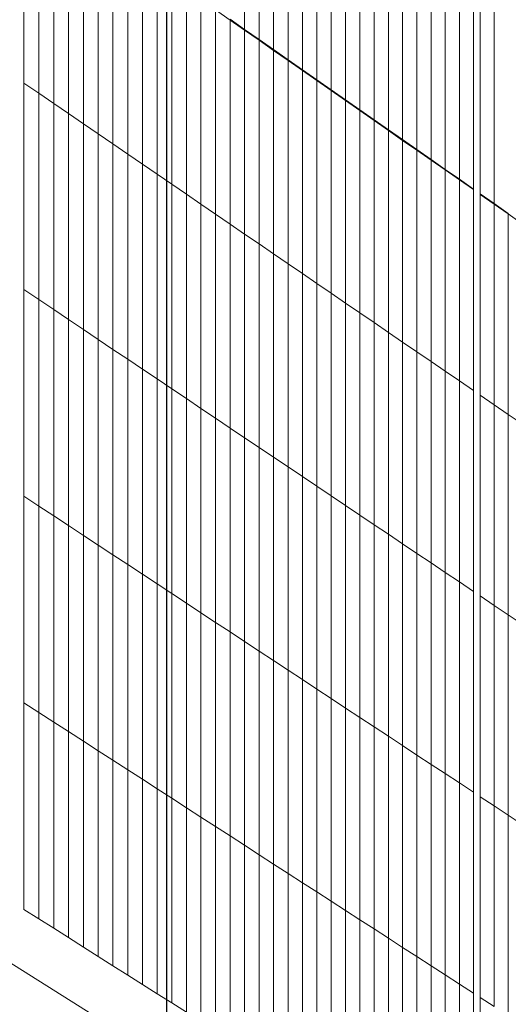
# Model space of a CAD drawing. Units: inches. Extents: x -13191 to 9083, y -1946 to 13938.
# Drawn here: x -25 to 111, y 2828 to 3101 of the extents above; entities that cross this region are included whole.
import ezdxf

# ---------------------------------------------------------------- set-up
doc = ezdxf.new("R2010")
doc.units = ezdxf.units.IN
doc.header["$LTSCALE"] = 2
doc.header["$MEASUREMENT"] = 0
doc.layers.add('_bt_geruest', color=251, linetype='Continuous', lineweight=5)
doc.layers.add('_bt_gitter_VAR_3', color=7, linetype='Continuous', lineweight=5, true_color=0xc8c8cb)

msp = doc.modelspace()

# ---------------------------------------------------------------- linework, layer by layer
msp.add_line((16.02, 2811.74), (16.02, 3315.74))
at = {"layer": '_bt_geruest'}
msp.add_line((-180.42, 2935.5), (378.95, 2583.09), dxfattribs=at)
at = {"layer": '_bt_gitter_VAR_3'}
for p, q in [((37.62, 3098.18), (37.62, 3154.76)), ((41.64, 3095.38), (41.64, 3151.9)), ((45.65, 3092.57), (45.65, 3149.04)), ((49.66, 3089.78), (49.66, 3146.2)), ((53.66, 3086.98), (53.66, 3143.35)), ((-23.58, 3083.3), (-23.58, 3140.66)), ((57.65, 3084.2), (57.65, 3140.52)), ((-19.45, 3080.47), (-19.45, 3137.77)), ((61.64, 3081.42), (61.64, 3137.68)), ((-15.32, 3077.65), (-15.32, 3134.9)), ((65.61, 3078.64), (65.61, 3134.85)), ((-11.2, 3074.83), (-11.2, 3132.02)), ((69.58, 3075.87), (69.58, 3132.03)), ((-7.09, 3072.02), (-7.09, 3129.16)), ((73.55, 3073.1), (73.55, 3129.22)), ((-2.99, 3069.21), (-2.99, 3126.3)), ((77.5, 3070.34), (77.5, 3126.4)), ((1.1, 3066.4), (1.1, 3123.44)), ((81.45, 3067.58), (81.45, 3123.6)), ((5.19, 3063.6), (5.19, 3120.59)), ((85.39, 3064.83), (85.39, 3120.79)), ((9.27, 3060.81), (9.27, 3117.74)), ((89.33, 3062.08), (89.33, 3118)), ((13.34, 3058.02), (13.34, 3114.9)), ((93.26, 3059.34), (93.26, 3115.2)), ((17.41, 3055.24), (17.41, 3112.07)), ((97.18, 3056.6), (97.18, 3112.42)), ((21.46, 3052.46), (21.46, 3109.24)), ((101.09, 3053.87), (101.09, 3109.63)), ((102.96, 3052.57), (102.96, 3108.31)), ((25.51, 3049.69), (25.51, 3106.41)), ((106.86, 3049.84), (106.86, 3105.53)), ((29.56, 3103.59), (33.59, 3100.78)), ((29.56, 3046.92), (29.56, 3103.59)), ((33.59, 3101), (37.62, 3098.18)), ((33.59, 3100.78), (37.62, 3097.97)), ((33.59, 3044.15), (33.59, 3100.78)), ((37.62, 3098.18), (41.64, 3095.38)), ((37.62, 3097.97), (41.64, 3095.16)), ((37.62, 3041.39), (37.62, 3097.97)), ((41.64, 3095.38), (45.65, 3092.57)), ((41.64, 3095.16), (45.65, 3092.36)), ((41.64, 3038.64), (41.64, 3095.16)), ((45.65, 3092.57), (49.66, 3089.78)), ((45.65, 3035.89), (45.65, 3092.36)), ((45.65, 3092.36), (49.66, 3089.57)), ((49.66, 3089.78), (53.66, 3086.98)), ((49.66, 3089.57), (53.66, 3086.78)), ((49.66, 3033.15), (49.66, 3089.57)), ((53.66, 3086.98), (57.65, 3084.2)), ((53.66, 3086.78), (57.65, 3084)), ((53.66, 3030.41), (53.66, 3086.78)), ((57.65, 3084.2), (61.64, 3081.42)), ((57.65, 3084), (61.64, 3081.22)), ((57.65, 3027.68), (57.65, 3084)), ((-23.58, 3083.3), (-19.45, 3080.47)), ((-23.58, 3025.95), (-23.58, 3083.3)), ((61.64, 3081.42), (65.61, 3078.64)), ((61.64, 3024.95), (61.64, 3081.22)), ((61.64, 3081.22), (65.61, 3078.44)), ((-19.45, 3080.47), (-15.32, 3077.65)), ((-19.45, 3023.17), (-19.45, 3080.47)), ((65.61, 3078.64), (69.58, 3075.87)), ((65.61, 3078.44), (69.58, 3075.67)), ((65.61, 3022.23), (65.61, 3078.44)), ((-15.32, 3020.4), (-15.32, 3077.65)), ((-15.32, 3077.65), (-11.2, 3074.83)), ((69.58, 3075.87), (73.55, 3073.1)), ((69.58, 3019.51), (69.58, 3075.67)), ((69.58, 3075.67), (73.55, 3072.91)), ((-11.2, 3074.83), (-7.09, 3072.02)), ((-11.2, 3017.63), (-11.2, 3074.83)), ((73.55, 3073.1), (77.5, 3070.34)), ((73.55, 3016.79), (73.55, 3072.91)), ((73.55, 3072.91), (77.5, 3070.15)), ((-7.09, 3072.02), (-2.99, 3069.21)), ((-7.09, 3014.87), (-7.09, 3072.02)), ((77.5, 3070.34), (81.45, 3067.58)), ((77.5, 3014.08), (77.5, 3070.15)), ((77.5, 3070.15), (81.45, 3067.39)), ((-2.99, 3069.21), (1.1, 3066.4)), ((-2.99, 3012.12), (-2.99, 3069.21)), ((81.45, 3067.58), (85.39, 3064.83)), ((81.45, 3067.39), (85.39, 3064.64)), ((81.45, 3011.38), (81.45, 3067.39)), ((1.1, 3066.4), (5.19, 3063.6)), ((1.1, 3009.36), (1.1, 3066.4)), ((85.39, 3064.83), (89.33, 3062.08)), ((85.39, 3064.64), (89.33, 3061.9)), ((85.39, 3008.68), (85.39, 3064.64)), ((5.19, 3006.62), (5.19, 3063.6)), ((5.19, 3063.6), (9.27, 3060.81)), ((89.33, 3062.08), (93.26, 3059.34)), ((89.33, 3005.99), (89.33, 3061.9)), ((89.33, 3061.9), (93.26, 3059.16)), ((9.27, 3060.81), (13.34, 3058.02)), ((9.27, 3003.88), (9.27, 3060.81)), ((93.26, 3059.34), (97.18, 3056.6)), ((93.26, 3059.16), (97.18, 3056.43)), ((93.26, 3003.3), (93.26, 3059.16)), ((13.34, 3058.02), (17.41, 3055.24)), ((13.34, 3001.14), (13.34, 3058.02)), ((97.18, 3056.6), (101.09, 3053.87)), ((97.18, 3000.61), (97.18, 3056.43)), ((97.18, 3056.43), (101.09, 3053.7)), ((17.41, 3055.24), (21.46, 3052.46)), ((17.41, 2998.41), (17.41, 3055.24)), ((101.09, 2997.93), (101.09, 3053.7)), ((21.46, 3052.46), (25.51, 3049.69)), ((21.46, 2995.68), (21.46, 3052.46)), ((102.96, 3052.57), (106.86, 3049.84)), ((102.96, 3052.39), (106.86, 3049.67)), ((102.96, 2996.65), (102.96, 3052.39)), ((25.51, 2992.96), (25.51, 3049.69)), ((25.51, 3049.69), (29.56, 3046.92)), ((106.86, 3049.84), (110.76, 3047.12)), ((106.86, 2993.98), (106.86, 3049.67)), ((106.86, 3049.67), (110.76, 3046.95)), ((29.56, 3046.92), (33.59, 3044.15)), ((29.56, 2990.24), (29.56, 3046.92)), ((110.76, 3046.95), (114.65, 3044.24)), ((110.76, 2991.31), (110.76, 3046.95)), ((33.59, 2987.53), (33.59, 3044.15)), ((33.59, 3044.15), (37.62, 3041.39)), ((37.62, 2984.82), (37.62, 3041.39)), ((37.62, 3041.39), (41.64, 3038.64)), ((41.64, 3038.64), (45.65, 3035.89)), ((41.64, 2982.12), (41.64, 3038.64)), ((45.65, 2979.42), (45.65, 3035.89)), ((45.65, 3035.89), (49.66, 3033.15)), ((49.66, 3033.15), (53.66, 3030.41)), ((49.66, 2976.73), (49.66, 3033.15)), ((53.66, 3030.41), (57.65, 3027.68)), ((53.66, 2974.04), (53.66, 3030.41)), ((-23.58, 2968.6), (-23.58, 3025.95)), ((-23.58, 3025.95), (-19.45, 3023.17)), ((57.65, 2971.36), (57.65, 3027.68)), ((57.65, 3027.68), (61.64, 3024.95)), ((61.64, 2968.68), (61.64, 3024.95)), ((61.64, 3024.95), (65.61, 3022.23)), ((-19.45, 3023.17), (-15.32, 3020.4)), ((-19.45, 2965.87), (-19.45, 3023.17)), ((65.61, 2966.01), (65.61, 3022.23)), ((65.61, 3022.23), (69.58, 3019.51)), ((-15.32, 2963.15), (-15.32, 3020.4)), ((-15.32, 3020.4), (-11.2, 3017.63)), ((69.58, 2963.34), (69.58, 3019.51)), ((69.58, 3019.51), (73.55, 3016.79)), ((-11.2, 3017.63), (-7.09, 3014.87)), ((-11.2, 2960.44), (-11.2, 3017.63)), ((73.55, 3016.79), (77.5, 3014.08)), ((73.55, 2960.68), (73.55, 3016.79)), ((-7.09, 3014.87), (-2.99, 3012.12)), ((-7.09, 2957.73), (-7.09, 3014.87)), ((77.5, 2958.02), (77.5, 3014.08)), ((77.5, 3014.08), (81.45, 3011.38)), ((-2.99, 2955.02), (-2.99, 3012.12)), ((-2.99, 3012.12), (1.1, 3009.36)), ((81.45, 3011.38), (85.39, 3008.68)), ((81.45, 2955.36), (81.45, 3011.38)), ((1.1, 3009.36), (5.19, 3006.62)), ((1.1, 2952.33), (1.1, 3009.36)), ((85.39, 3008.68), (89.33, 3005.99)), ((85.39, 2952.72), (85.39, 3008.68)), ((5.19, 2949.63), (5.19, 3006.62)), ((5.19, 3006.62), (9.27, 3003.88)), ((89.33, 3005.99), (93.26, 3003.3)), ((89.33, 2950.07), (89.33, 3005.99)), ((9.27, 3003.88), (13.34, 3001.14)), ((9.27, 2946.94), (9.27, 3003.88)), ((93.26, 2947.43), (93.26, 3003.3)), ((93.26, 3003.3), (97.18, 3000.61)), ((13.34, 3001.14), (17.41, 2998.41)), ((13.34, 2944.26), (13.34, 3001.14)), ((97.18, 2944.8), (97.18, 3000.61)), ((97.18, 3000.61), (101.09, 2997.93)), ((17.41, 2998.41), (21.46, 2995.68)), ((17.41, 2941.58), (17.41, 2998.41)), ((101.09, 2942.17), (101.09, 2997.93)), ((102.96, 2996.65), (106.86, 2993.98)), ((102.96, 2940.91), (102.96, 2996.65)), ((21.46, 2938.9), (21.46, 2995.68)), ((21.46, 2995.68), (25.51, 2992.96)), ((106.86, 2993.98), (110.76, 2991.31)), ((106.86, 2938.29), (106.86, 2993.98)), ((25.51, 2936.23), (25.51, 2992.96)), ((25.51, 2992.96), (29.56, 2990.24)), ((110.76, 2991.31), (114.65, 2988.65)), ((110.76, 2935.67), (110.76, 2991.31)), ((29.56, 2933.56), (29.56, 2990.24)), ((29.56, 2990.24), (33.59, 2987.53)), ((33.59, 2987.53), (37.62, 2984.82)), ((33.59, 2930.9), (33.59, 2987.53)), ((37.62, 2928.25), (37.62, 2984.82)), ((37.62, 2984.82), (41.64, 2982.12)), ((41.64, 2925.6), (41.64, 2982.12)), ((41.64, 2982.12), (45.65, 2979.42)), ((45.65, 2922.95), (45.65, 2979.42)), ((45.65, 2979.42), (49.66, 2976.73)), ((49.66, 2976.73), (53.66, 2974.04)), ((49.66, 2920.31), (49.66, 2976.73)), ((53.66, 2917.67), (53.66, 2974.04)), ((53.66, 2974.04), (57.65, 2971.36)), ((57.65, 2915.04), (57.65, 2971.36)), ((57.65, 2971.36), (61.64, 2968.68)), ((-23.58, 2911.24), (-23.58, 2968.6)), ((-23.58, 2968.6), (-19.45, 2965.87)), ((61.64, 2912.41), (61.64, 2968.68)), ((61.64, 2968.68), (65.61, 2966.01)), ((-19.45, 2908.57), (-19.45, 2965.87)), ((-19.45, 2965.87), (-15.32, 2963.15)), ((65.61, 2966.01), (69.58, 2963.34)), ((65.61, 2909.79), (65.61, 2966.01)), ((-15.32, 2963.15), (-11.2, 2960.44)), ((-15.32, 2905.91), (-15.32, 2963.15)), ((69.58, 2907.17), (69.58, 2963.34)), ((69.58, 2963.34), (73.55, 2960.68)), ((-11.2, 2903.24), (-11.2, 2960.44)), ((-11.2, 2960.44), (-7.09, 2957.73)), ((73.55, 2904.56), (73.55, 2960.68)), ((73.55, 2960.68), (77.5, 2958.02)), ((-7.09, 2957.73), (-2.99, 2955.02)), ((-7.09, 2900.59), (-7.09, 2957.73)), ((77.5, 2958.02), (81.45, 2955.36)), ((77.5, 2901.95), (77.5, 2958.02)), ((-2.99, 2955.02), (1.1, 2952.33)), ((-2.99, 2897.93), (-2.99, 2955.02)), ((81.45, 2899.35), (81.45, 2955.36)), ((81.45, 2955.36), (85.39, 2952.72)), ((1.1, 2895.29), (1.1, 2952.33)), ((1.1, 2952.33), (5.19, 2949.63)), ((85.39, 2896.75), (85.39, 2952.72)), ((85.39, 2952.72), (89.33, 2950.07)), ((5.19, 2949.63), (9.27, 2946.94)), ((5.19, 2892.64), (5.19, 2949.63)), ((89.33, 2894.16), (89.33, 2950.07)), ((89.33, 2950.07), (93.26, 2947.43)), ((9.27, 2890.01), (9.27, 2946.94)), ((9.27, 2946.94), (13.34, 2944.26)), ((93.26, 2891.57), (93.26, 2947.43)), ((93.26, 2947.43), (97.18, 2944.8)), ((13.34, 2887.37), (13.34, 2944.26)), ((13.34, 2944.26), (17.41, 2941.58)), ((97.18, 2944.8), (101.09, 2942.17)), ((97.18, 2888.98), (97.18, 2944.8)), ((17.41, 2884.75), (17.41, 2941.58)), ((17.41, 2941.58), (21.46, 2938.9)), ((101.09, 2886.4), (101.09, 2942.17)), ((21.46, 2882.12), (21.46, 2938.9)), ((21.46, 2938.9), (25.51, 2936.23)), ((102.96, 2940.91), (106.86, 2938.29)), ((102.96, 2885.17), (102.96, 2940.91)), ((25.51, 2879.5), (25.51, 2936.23)), ((25.51, 2936.23), (29.56, 2933.56)), ((106.86, 2882.6), (106.86, 2938.29)), ((106.86, 2938.29), (110.76, 2935.67)), ((29.56, 2933.56), (33.59, 2930.9)), ((29.56, 2876.89), (29.56, 2933.56)), ((110.76, 2880.03), (110.76, 2935.67)), ((110.76, 2935.67), (114.65, 2933.06)), ((33.59, 2930.9), (37.62, 2928.25)), ((33.59, 2874.28), (33.59, 2930.9)), ((37.62, 2928.25), (41.64, 2925.6)), ((37.62, 2871.68), (37.62, 2928.25)), ((41.64, 2925.6), (45.65, 2922.95)), ((41.64, 2869.08), (41.64, 2925.6)), ((45.65, 2866.48), (45.65, 2922.95)), ((45.65, 2922.95), (49.66, 2920.31)), ((49.66, 2920.31), (53.66, 2917.67)), ((49.66, 2863.89), (49.66, 2920.31)), ((53.66, 2917.67), (57.65, 2915.04)), ((53.66, 2861.3), (53.66, 2917.67)), ((57.65, 2915.04), (61.64, 2912.41)), ((57.65, 2858.72), (57.65, 2915.04)), ((-23.58, 2911.24), (-19.45, 2908.57)), ((-23.58, 2853.89), (-23.58, 2911.24)), ((61.64, 2912.41), (65.61, 2909.79)), ((61.64, 2856.15), (61.64, 2912.41)), ((-19.45, 2908.57), (-15.32, 2905.91)), ((-19.45, 2851.27), (-19.45, 2908.57)), ((65.61, 2853.58), (65.61, 2909.79)), ((65.61, 2909.79), (69.58, 2907.17)), ((-15.32, 2905.91), (-11.2, 2903.24)), ((-15.32, 2848.66), (-15.32, 2905.91)), ((69.58, 2851.01), (69.58, 2907.17)), ((69.58, 2907.17), (73.55, 2904.56)), ((-11.2, 2903.24), (-7.09, 2900.59)), ((-11.2, 2846.05), (-11.2, 2903.24)), ((73.55, 2848.45), (73.55, 2904.56)), ((73.55, 2904.56), (77.5, 2901.95)), ((-7.09, 2900.59), (-2.99, 2897.93)), ((-7.09, 2843.44), (-7.09, 2900.59)), ((77.5, 2901.95), (81.45, 2899.35)), ((77.5, 2845.89), (77.5, 2901.95)), ((-2.99, 2840.84), (-2.99, 2897.93)), ((-2.99, 2897.93), (1.1, 2895.29)), ((81.45, 2843.33), (81.45, 2899.35)), ((81.45, 2899.35), (85.39, 2896.75)), ((1.1, 2895.29), (5.19, 2892.64)), ((1.1, 2838.25), (1.1, 2895.29)), ((85.39, 2840.79), (85.39, 2896.75)), ((85.39, 2896.75), (89.33, 2894.16)), ((5.19, 2892.64), (9.27, 2890.01)), ((5.19, 2835.66), (5.19, 2892.64)), ((89.33, 2838.24), (89.33, 2894.16)), ((89.33, 2894.16), (93.26, 2891.57)), ((9.27, 2833.07), (9.27, 2890.01)), ((9.27, 2890.01), (13.34, 2887.37)), ((93.26, 2835.7), (93.26, 2891.57)), ((93.26, 2891.57), (97.18, 2888.98)), ((13.34, 2887.37), (17.41, 2884.75)), ((13.34, 2830.49), (13.34, 2887.37)), ((97.18, 2888.98), (101.09, 2886.4)), ((97.18, 2833.17), (97.18, 2888.98)), ((17.41, 2884.75), (21.46, 2882.12)), ((17.41, 2827.91), (17.41, 2884.75)), ((101.09, 2830.64), (101.09, 2886.4)), ((102.96, 2885.17), (106.86, 2882.6)), ((102.96, 2829.43), (102.96, 2885.17)), ((21.46, 2825.34), (21.46, 2882.12)), ((21.46, 2882.12), (25.51, 2879.5)), ((106.86, 2826.91), (106.86, 2882.6)), ((106.86, 2882.6), (110.76, 2880.03)), ((25.51, 2879.5), (29.56, 2876.89)), ((25.51, 2822.78), (25.51, 2879.5)), ((110.76, 2824.39), (110.76, 2880.03)), ((110.76, 2880.03), (114.65, 2877.46)), ((29.56, 2820.21), (29.56, 2876.89)), ((29.56, 2876.89), (33.59, 2874.28)), ((33.59, 2874.28), (37.62, 2871.68)), ((33.59, 2817.66), (33.59, 2874.28)), ((37.62, 2815.1), (37.62, 2871.68)), ((37.62, 2871.68), (41.64, 2869.08)), ((41.64, 2812.55), (41.64, 2869.08)), ((41.64, 2869.08), (45.65, 2866.48)), ((45.65, 2810.01), (45.65, 2866.48)), ((45.65, 2866.48), (49.66, 2863.89)), ((49.66, 2863.89), (53.66, 2861.3)), ((49.66, 2807.47), (49.66, 2863.89)), ((53.66, 2861.3), (57.65, 2858.72)), ((53.66, 2804.94), (53.66, 2861.3)), ((57.65, 2802.41), (57.65, 2858.72)), ((57.65, 2858.72), (61.64, 2856.15)), ((-23.58, 2853.89), (-19.45, 2851.27)), ((61.64, 2856.15), (65.61, 2853.58)), ((61.64, 2799.88), (61.64, 2856.15)), ((-19.45, 2851.27), (-15.32, 2848.66)), ((65.61, 2797.36), (65.61, 2853.58)), ((65.61, 2853.58), (69.58, 2851.01)), ((69.58, 2794.84), (69.58, 2851.01)), ((69.58, 2851.01), (73.55, 2848.45)), ((-15.32, 2848.66), (-11.2, 2846.05)), ((73.55, 2792.33), (73.55, 2848.45)), ((73.55, 2848.45), (77.5, 2845.89)), ((-11.2, 2846.05), (-7.09, 2843.44)), ((77.5, 2845.89), (81.45, 2843.33)), ((77.5, 2789.82), (77.5, 2845.89)), ((-7.09, 2843.44), (-2.99, 2840.84)), ((81.45, 2843.33), (85.39, 2840.79)), ((81.45, 2787.32), (81.45, 2843.33)), ((-2.99, 2840.84), (1.1, 2838.25)), ((85.39, 2784.82), (85.39, 2840.79)), ((85.39, 2840.79), (89.33, 2838.24)), ((1.1, 2838.25), (5.19, 2835.66)), ((89.33, 2838.24), (93.26, 2835.7)), ((89.33, 2782.33), (89.33, 2838.24)), ((5.19, 2835.66), (9.27, 2833.07)), ((93.26, 2835.7), (97.18, 2833.17)), ((93.26, 2779.84), (93.26, 2835.7)), ((9.27, 2833.07), (13.34, 2830.49)), ((97.18, 2833.17), (101.09, 2830.64)), ((97.18, 2777.35), (97.18, 2833.17)), ((13.34, 2830.49), (17.41, 2827.91)), ((101.09, 2774.87), (101.09, 2830.64)), ((102.96, 2773.69), (102.96, 2829.43)), ((102.96, 2829.43), (106.86, 2826.91)), ((17.41, 2827.91), (21.46, 2825.34))]:
    msp.add_line(p, q, dxfattribs=at)

doc.saveas('drawing.dxf')
